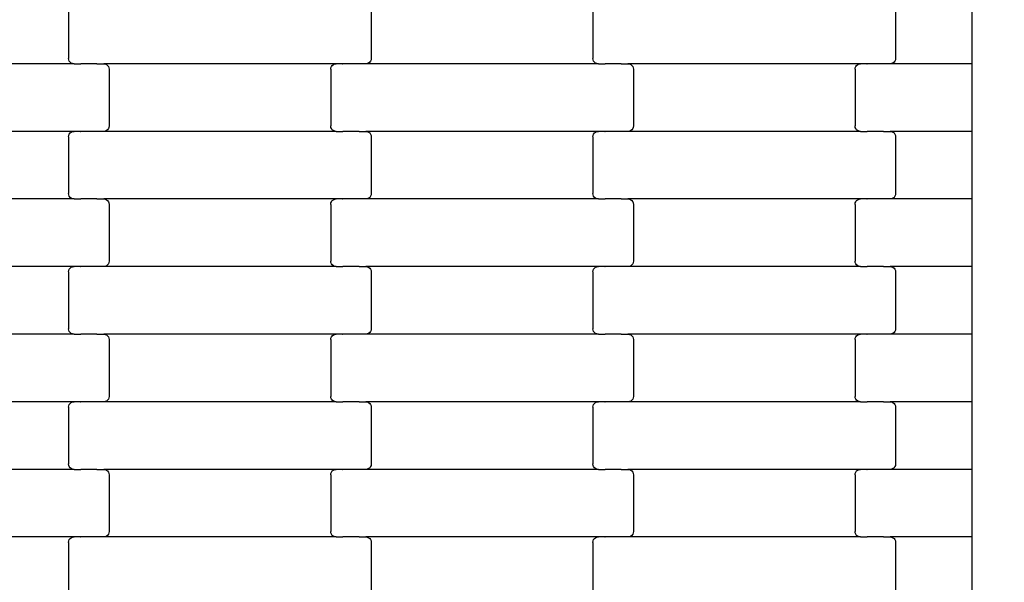
# Model space of a CAD drawing. Units: millimetres. Extents: x 1995 to 19795, y 1058 to 15858.
# Drawn here: x 11129 to 11493, y 9510 to 9718 of the extents above; entities that cross this region are included whole.
import ezdxf

# ---------------------------------------------------------------- set-up
doc = ezdxf.new("R2010")
doc.units = ezdxf.units.MM
doc.layers.add('wymiary 100', color=5, linetype='Continuous')
doc.layers.add('wymiary 100 strefy', color=5, linetype='Continuous')
doc.styles.get("Standard").update_dxf_attribs({"font": 'arial.ttf'})
doc.dimstyles.new('FK_rzuty 100_m', dxfattribs={"dimscale": 100, "dimtxt": 2.5, "dimasz": 2.5, "dimexe": 1.25, "dimexo": 0.625, "dimtad": 1, "dimlfac": 0.001, "dimrnd": 0.01, "dimzin": 1, "dimdsep": 46, "dimtxsty": 'Standard', "dimblk": 'OBLIQUE', "dimblk1": 'ARCHTICK', "dimblk2": 'OBLIQUE', "dimcen": 2.5, "dimadec": 0, "dimazin": 0, "dimtfac": 1, "dimtmove": 0, "dimatfit": 3, "dimfxl": 1, "dimarcsym": 0})
doc.dimstyles.new('FK_rzuty 100_STREFY', dxfattribs={"dimscale": 100, "dimtxt": 4, "dimasz": 2.5, "dimexe": 1.25, "dimexo": 0.625, "dimgap": 1, "dimtad": 1, "dimlfac": 0.001, "dimrnd": 0.01, "dimzin": 1, "dimdsep": 46, "dimtxsty": 'Standard', "dimblk": 'OBLIQUE', "dimcen": 2.5, "dimadec": 0, "dimazin": 0, "dimtfac": 1, "dimtmove": 0, "dimatfit": 3, "dimfxl": 1, "dimarcsym": 0})

# ---------------------------------------------------------------- blocks, each defined once
blk = doc.blocks.new('_Oblique')
at = {"color": 0, "linetype": 'ByBlock', "lineweight": -2}
blk.add_line((-0.5, -0.5), (0.5, 0.5), dxfattribs=at)
blk = doc.blocks.new('*D10')
at = {"layer": 'Defpoints', "color": 0, "transparency": 16777216}
for p in [(10184.71, 10097.68), (17808.71, 8546.02), (17808.71, 6220.42)]:
    blk.add_point(p, dxfattribs=at)
at = {"layer": 'wymiary 100', "color": 0, "lineweight": -2, "transparency": 16777216}
for p, q in [((10184.71, 10035.18), (10184.71, 6095.42)), ((17808.71, 8483.52), (17808.71, 6095.42)), ((10184.71, 6220.42), (17808.71, 6220.42))]:
    blk.add_line(p, q, dxfattribs=at)
at = {"layer": 'wymiary 100', "color": 0, "lineweight": -2, "transparency": 16777216, "xscale": 250, "yscale": 250, "zscale": 250, "rotation": 180}
blk.add_blockref('_Oblique', (10184.71, 6220.42), dxfattribs=at)
at = {"layer": 'wymiary 100', "color": 0, "lineweight": -2, "transparency": 16777216, "xscale": 250, "yscale": 250, "zscale": 250}
blk.add_blockref('_Oblique', (17808.71, 6220.42), dxfattribs=at)
at = {"layer": 'wymiary 100', "color": 0, "transparency": 16777216, "insert": (13996.71, 6410.56), "char_height": 250, "attachment_point": 5}
blk.add_mtext('7.62', dxfattribs=at)
blk = doc.blocks.new('_ArchTick')
at = {"color": 0, "linetype": 'ByBlock', "const_width": 0.15}
blk.add_lwpolyline([(-0.5, -0.5), (0.5, 0.5)], dxfattribs=at)
blk = doc.blocks.new('*D11')
at = {"layer": 'Defpoints', "color": 0, "transparency": 16777216}
for p in [(11736.21, 11652.36), (9483.87, 6994.52), (16257.21, 6994.52)]:
    blk.add_point(p, dxfattribs=at)
at = {"layer": 'wymiary 100', "color": 0, "lineweight": -2, "transparency": 16777216}
for p, q in [((11673.71, 11652.36), (9358.87, 11652.36)), ((9483.87, 11652.36), (9483.87, 6994.52)), ((16194.71, 6994.52), (9358.87, 6994.52))]:
    blk.add_line(p, q, dxfattribs=at)
at = {"layer": 'wymiary 100', "color": 0, "lineweight": -2, "transparency": 16777216, "xscale": 250, "yscale": 250, "zscale": 250}
for p, rotation in [((9483.87, 11652.36), 90), ((9483.87, 6994.52), 270)]:
    blk.add_blockref('_Oblique', p, dxfattribs=dict(at, rotation=rotation))
at = {"layer": 'wymiary 100', "color": 0, "transparency": 16777216, "insert": (9293.73, 9323.44), "char_height": 250, "attachment_point": 5, "rotation": 90}
blk.add_mtext('4.66', dxfattribs=at)
blk = doc.blocks.new('*D8')
at = {"layer": 'Defpoints', "color": 0, "transparency": 16777216}
for p in [(8426.3, 9711.49), (19566.31, 9132.06), (19566.31, 4409.91)]:
    blk.add_point(p, dxfattribs=at)
at = {"layer": 'wymiary 100 strefy', "color": 0, "lineweight": -2, "transparency": 16777216}
for p, q in [((8426.3, 9648.99), (8426.3, 4284.91)), ((19566.31, 9069.56), (19566.31, 4284.91)), ((8426.3, 4409.91), (19566.31, 4409.91))]:
    blk.add_line(p, q, dxfattribs=at)
at = {"layer": 'wymiary 100 strefy', "color": 0, "lineweight": -2, "transparency": 16777216, "xscale": 250, "yscale": 250, "zscale": 250, "rotation": 180}
blk.add_blockref('_Oblique', (8426.3, 4409.91), dxfattribs=at)
at = {"layer": 'wymiary 100 strefy', "color": 0, "lineweight": -2, "transparency": 16777216, "xscale": 250, "yscale": 250, "zscale": 250}
blk.add_blockref('_Oblique', (19566.31, 4409.91), dxfattribs=at)
at = {"layer": 'wymiary 100 strefy', "color": 0, "transparency": 16777216, "insert": (13996.3, 4710.87), "char_height": 400, "attachment_point": 5}
blk.add_mtext('11.14 m', dxfattribs=at)
blk = doc.blocks.new('*D9')
at = {"layer": 'Defpoints', "color": 0, "transparency": 16777216}
for p in [(7475.71, 13408.02), (11731.81, 13408.02), (16259.12, 5235.82)]:
    blk.add_point(p, dxfattribs=at)
at = {"layer": 'wymiary 100 strefy', "color": 0, "lineweight": -2, "transparency": 16777216}
for p, q in [((11669.31, 13408.02), (7350.71, 13408.02)), ((7475.71, 5235.82), (7475.71, 13408.02)), ((16196.62, 5235.82), (7350.71, 5235.82))]:
    blk.add_line(p, q, dxfattribs=at)
at = {"layer": 'wymiary 100 strefy', "color": 0, "lineweight": -2, "transparency": 16777216, "xscale": 250, "yscale": 250, "zscale": 250}
for p, rotation in [((7475.71, 13408.02), 90), ((7475.71, 5235.82), 270)]:
    blk.add_blockref('_Oblique', p, dxfattribs=dict(at, rotation=rotation))
at = {"layer": 'wymiary 100 strefy', "color": 0, "transparency": 16777216, "insert": (7171.48, 9321.92), "char_height": 400, "attachment_point": 5, "rotation": 90}
blk.add_mtext('8.17 m', dxfattribs=at)

msp = doc.modelspace()

# ---------------------------------------------------------------- linework, layer by layer
for p, q in [((11146.857, 9724.898), (11146.857, 9703.898)), ((11258.857, 9724.898), (11258.857, 9703.898)), ((11340.857, 9724.898), (11340.857, 9703.898)), ((11452.857, 9724.898), (11452.857, 9703.898)), ((11481.209, 9701.898), (11481.209, 9726.898)), ((11148.869, 9701.898), (11062.844, 9701.898)), ((11146.925, 9703.38), (11146.857, 9703.898)), ((11147.126, 9702.898), (11146.925, 9703.38)), ((11147.446, 9702.483), (11147.126, 9702.898)), ((11147.863, 9702.166), (11147.446, 9702.483)), ((11148.348, 9701.966), (11147.863, 9702.166)), ((11148.869, 9701.898), (11148.348, 9701.966)), ((11148.869, 9701.898), (11151.231, 9701.898)), ((11151.231, 9701.829), (11151.231, 9701.898)), ((11151.231, 9701.898), (11151.375, 9701.898)), ((11151.375, 9701.898), (11151.377, 9701.966)), ((11157.222, 9701.898), (11151.375, 9701.898)), ((11157.222, 9701.829), (11157.222, 9701.898)), ((11157.357, 9701.898), (11157.222, 9701.898)), ((11157.357, 9701.898), (11157.357, 9701.966)), ((11157.357, 9701.898), (11159.844, 9701.898)), ((11159.844, 9701.898), (11160.365, 9701.829)), ((11245.869, 9701.898), (11159.844, 9701.898)), ((11160.365, 9701.829), (11160.85, 9701.63)), ((11244.863, 9701.63), (11245.348, 9701.829)), ((11245.348, 9701.829), (11245.869, 9701.898)), ((11248.231, 9701.898), (11245.869, 9701.898)), ((11248.231, 9701.898), (11248.231, 9701.966)), ((11248.231, 9701.898), (11248.375, 9701.898)), ((11248.377, 9701.829), (11248.375, 9701.898)), ((11254.222, 9701.898), (11248.375, 9701.898)), ((11254.222, 9701.898), (11254.222, 9701.966)), ((11254.357, 9701.898), (11254.222, 9701.898)), ((11254.357, 9701.829), (11254.357, 9701.898)), ((11256.844, 9701.898), (11254.357, 9701.898)), ((11257.365, 9701.966), (11256.844, 9701.898)), ((11342.869, 9701.898), (11256.844, 9701.898)), ((11257.85, 9702.166), (11257.365, 9701.966)), ((11258.267, 9702.483), (11257.85, 9702.166)), ((11258.587, 9702.898), (11258.267, 9702.483)), ((11258.788, 9703.38), (11258.587, 9702.898)), ((11258.857, 9703.898), (11258.788, 9703.38)), ((11340.925, 9703.38), (11340.857, 9703.898)), ((11341.126, 9702.898), (11340.925, 9703.38)), ((11341.446, 9702.483), (11341.126, 9702.898)), ((11341.863, 9702.166), (11341.446, 9702.483)), ((11342.348, 9701.966), (11341.863, 9702.166)), ((11342.869, 9701.898), (11342.348, 9701.966)), ((11342.869, 9701.898), (11345.231, 9701.898)), ((11345.231, 9701.829), (11345.231, 9701.898)), ((11345.231, 9701.898), (11345.375, 9701.898)), ((11345.375, 9701.898), (11345.377, 9701.966)), ((11351.222, 9701.898), (11345.375, 9701.898)), ((11351.222, 9701.829), (11351.222, 9701.898)), ((11351.357, 9701.898), (11351.222, 9701.898)), ((11351.357, 9701.898), (11351.357, 9701.966)), ((11351.357, 9701.898), (11353.844, 9701.898)), ((11353.844, 9701.898), (11354.365, 9701.829)), ((11439.869, 9701.898), (11353.844, 9701.898)), ((11354.365, 9701.829), (11354.85, 9701.63)), ((11438.863, 9701.63), (11439.348, 9701.829)), ((11439.348, 9701.829), (11439.869, 9701.898)), ((11442.231, 9701.898), (11439.869, 9701.898)), ((11442.231, 9701.898), (11442.231, 9701.966)), ((11442.231, 9701.898), (11442.375, 9701.898)), ((11442.377, 9701.829), (11442.375, 9701.898)), ((11448.222, 9701.898), (11442.375, 9701.898)), ((11448.222, 9701.898), (11448.222, 9701.966)), ((11448.357, 9701.898), (11448.222, 9701.898)), ((11448.357, 9701.829), (11448.357, 9701.898)), ((11450.844, 9701.898), (11448.357, 9701.898)), ((11451.365, 9701.966), (11450.844, 9701.898)), ((11481.209, 9701.898), (11450.844, 9701.898)), ((11451.85, 9702.166), (11451.365, 9701.966)), ((11452.267, 9702.483), (11451.85, 9702.166)), ((11452.587, 9702.898), (11452.267, 9702.483)), ((11452.788, 9703.38), (11452.587, 9702.898)), ((11452.857, 9703.898), (11452.788, 9703.38)), ((11481.209, 9676.898), (11481.209, 9701.898)), ((11160.85, 9701.63), (11161.267, 9701.312)), ((11161.267, 9701.312), (11161.587, 9700.898)), ((11161.587, 9700.898), (11161.788, 9700.415)), ((11161.788, 9700.415), (11161.857, 9699.898)), ((11161.857, 9699.898), (11161.857, 9678.898)), ((11243.857, 9699.898), (11243.925, 9700.415)), ((11243.857, 9699.898), (11243.857, 9678.898)), ((11243.925, 9700.415), (11244.126, 9700.898)), ((11244.126, 9700.898), (11244.446, 9701.312)), ((11244.446, 9701.312), (11244.863, 9701.63)), ((11354.85, 9701.63), (11355.267, 9701.312)), ((11355.267, 9701.312), (11355.587, 9700.898)), ((11355.587, 9700.898), (11355.788, 9700.415)), ((11355.788, 9700.415), (11355.857, 9699.898)), ((11355.857, 9699.898), (11355.857, 9678.898)), ((11437.857, 9699.898), (11437.925, 9700.415)), ((11437.857, 9699.898), (11437.857, 9678.898)), ((11437.925, 9700.415), (11438.126, 9700.898)), ((11438.126, 9700.898), (11438.446, 9701.312)), ((11438.446, 9701.312), (11438.863, 9701.63)), ((11148.869, 9676.898), (11062.844, 9676.898)), ((11147.126, 9675.898), (11147.446, 9676.312)), ((11147.446, 9676.312), (11147.863, 9676.63)), ((11147.863, 9676.63), (11148.348, 9676.829)), ((11148.348, 9676.829), (11148.869, 9676.898)), ((11151.231, 9676.898), (11148.869, 9676.898)), ((11151.231, 9676.898), (11151.231, 9676.966)), ((11151.231, 9676.898), (11151.375, 9676.898)), ((11151.377, 9676.829), (11151.375, 9676.898)), ((11157.222, 9676.898), (11151.375, 9676.898)), ((11157.222, 9676.898), (11157.222, 9676.966)), ((11157.357, 9676.898), (11157.222, 9676.898)), ((11157.357, 9676.829), (11157.357, 9676.898)), ((11159.844, 9676.898), (11157.357, 9676.898)), ((11160.365, 9676.966), (11159.844, 9676.898)), ((11245.869, 9676.898), (11159.844, 9676.898)), ((11160.85, 9677.166), (11160.365, 9676.966)), ((11161.267, 9677.483), (11160.85, 9677.166)), ((11161.587, 9677.898), (11161.267, 9677.483)), ((11161.788, 9678.38), (11161.587, 9677.898)), ((11161.857, 9678.898), (11161.788, 9678.38)), ((11243.925, 9678.38), (11243.857, 9678.898)), ((11244.126, 9677.898), (11243.925, 9678.38)), ((11244.446, 9677.483), (11244.126, 9677.898)), ((11244.863, 9677.166), (11244.446, 9677.483)), ((11245.348, 9676.966), (11244.863, 9677.166)), ((11245.869, 9676.898), (11245.348, 9676.966)), ((11245.869, 9676.898), (11248.231, 9676.898)), ((11248.231, 9676.829), (11248.231, 9676.898)), ((11248.231, 9676.898), (11248.375, 9676.898)), ((11248.375, 9676.898), (11248.377, 9676.966)), ((11254.222, 9676.898), (11248.375, 9676.898)), ((11254.222, 9676.829), (11254.222, 9676.898)), ((11254.357, 9676.898), (11254.222, 9676.898)), ((11254.357, 9676.898), (11254.357, 9676.966)), ((11254.357, 9676.898), (11256.844, 9676.898)), ((11256.844, 9676.898), (11257.365, 9676.829)), ((11342.869, 9676.898), (11256.844, 9676.898)), ((11257.365, 9676.829), (11257.85, 9676.63)), ((11257.85, 9676.63), (11258.267, 9676.312)), ((11258.267, 9676.312), (11258.587, 9675.898)), ((11341.126, 9675.898), (11341.446, 9676.312)), ((11341.446, 9676.312), (11341.863, 9676.63)), ((11341.863, 9676.63), (11342.348, 9676.829)), ((11342.348, 9676.829), (11342.869, 9676.898)), ((11345.231, 9676.898), (11342.869, 9676.898)), ((11345.231, 9676.898), (11345.231, 9676.966)), ((11345.231, 9676.898), (11345.375, 9676.898)), ((11345.377, 9676.829), (11345.375, 9676.898)), ((11351.222, 9676.898), (11345.375, 9676.898)), ((11351.222, 9676.898), (11351.222, 9676.966)), ((11351.357, 9676.898), (11351.222, 9676.898)), ((11351.357, 9676.829), (11351.357, 9676.898)), ((11353.844, 9676.898), (11351.357, 9676.898)), ((11354.365, 9676.966), (11353.844, 9676.898)), ((11439.869, 9676.898), (11353.844, 9676.898)), ((11354.85, 9677.166), (11354.365, 9676.966)), ((11355.267, 9677.483), (11354.85, 9677.166)), ((11355.587, 9677.898), (11355.267, 9677.483)), ((11355.788, 9678.38), (11355.587, 9677.898)), ((11355.857, 9678.898), (11355.788, 9678.38)), ((11437.925, 9678.38), (11437.857, 9678.898)), ((11438.126, 9677.898), (11437.925, 9678.38)), ((11438.446, 9677.483), (11438.126, 9677.898)), ((11438.863, 9677.166), (11438.446, 9677.483)), ((11439.348, 9676.966), (11438.863, 9677.166)), ((11439.869, 9676.898), (11439.348, 9676.966)), ((11439.869, 9676.898), (11442.231, 9676.898)), ((11442.231, 9676.829), (11442.231, 9676.898)), ((11442.231, 9676.898), (11442.375, 9676.898)), ((11442.375, 9676.898), (11442.377, 9676.966)), ((11448.222, 9676.898), (11442.375, 9676.898)), ((11448.222, 9676.829), (11448.222, 9676.898)), ((11448.357, 9676.898), (11448.222, 9676.898)), ((11448.357, 9676.898), (11448.357, 9676.966)), ((11448.357, 9676.898), (11450.844, 9676.898)), ((11450.844, 9676.898), (11451.365, 9676.829)), ((11481.209, 9676.898), (11450.844, 9676.898)), ((11451.365, 9676.829), (11451.85, 9676.63)), ((11451.85, 9676.63), (11452.267, 9676.312)), ((11452.267, 9676.312), (11452.587, 9675.898)), ((11481.209, 9651.898), (11481.209, 9676.898)), ((11146.857, 9674.898), (11146.925, 9675.415)), ((11146.857, 9674.898), (11146.857, 9653.898)), ((11146.925, 9675.415), (11147.126, 9675.898)), ((11258.587, 9675.898), (11258.788, 9675.415)), ((11258.788, 9675.415), (11258.857, 9674.898)), ((11258.857, 9674.898), (11258.857, 9653.898)), ((11340.857, 9674.898), (11340.925, 9675.415)), ((11340.857, 9674.898), (11340.857, 9653.898)), ((11340.925, 9675.415), (11341.126, 9675.898)), ((11452.587, 9675.898), (11452.788, 9675.415)), ((11452.788, 9675.415), (11452.857, 9674.898)), ((11452.857, 9674.898), (11452.857, 9653.898)), ((11148.869, 9651.898), (11062.844, 9651.898)), ((11146.925, 9653.38), (11146.857, 9653.898)), ((11147.126, 9652.898), (11146.925, 9653.38)), ((11147.446, 9652.483), (11147.126, 9652.898)), ((11147.863, 9652.166), (11147.446, 9652.483)), ((11148.348, 9651.966), (11147.863, 9652.166)), ((11148.869, 9651.898), (11148.348, 9651.966)), ((11148.869, 9651.898), (11151.231, 9651.898)), ((11151.231, 9651.829), (11151.231, 9651.898)), ((11151.231, 9651.898), (11151.375, 9651.898)), ((11151.375, 9651.898), (11151.377, 9651.966)), ((11157.222, 9651.898), (11151.375, 9651.898)), ((11157.222, 9651.829), (11157.222, 9651.898)), ((11157.357, 9651.898), (11157.222, 9651.898)), ((11157.357, 9651.898), (11157.357, 9651.966)), ((11157.357, 9651.898), (11159.844, 9651.898)), ((11159.844, 9651.898), (11160.365, 9651.829)), ((11245.869, 9651.898), (11159.844, 9651.898)), ((11160.365, 9651.829), (11160.85, 9651.63)), ((11160.85, 9651.63), (11161.267, 9651.312)), ((11161.267, 9651.312), (11161.587, 9650.898)), ((11161.587, 9650.898), (11161.788, 9650.415)), ((11243.925, 9650.415), (11244.126, 9650.898)), ((11244.126, 9650.898), (11244.446, 9651.312)), ((11244.446, 9651.312), (11244.863, 9651.63)), ((11244.863, 9651.63), (11245.348, 9651.829)), ((11245.348, 9651.829), (11245.869, 9651.898)), ((11248.231, 9651.898), (11245.869, 9651.898)), ((11248.231, 9651.898), (11248.231, 9651.966)), ((11248.231, 9651.898), (11248.375, 9651.898)), ((11248.377, 9651.829), (11248.375, 9651.898)), ((11254.222, 9651.898), (11248.375, 9651.898)), ((11254.222, 9651.898), (11254.222, 9651.966)), ((11254.357, 9651.898), (11254.222, 9651.898)), ((11254.357, 9651.829), (11254.357, 9651.898)), ((11256.844, 9651.898), (11254.357, 9651.898)), ((11257.365, 9651.966), (11256.844, 9651.898)), ((11342.869, 9651.898), (11256.844, 9651.898)), ((11257.85, 9652.166), (11257.365, 9651.966)), ((11258.267, 9652.483), (11257.85, 9652.166)), ((11258.587, 9652.898), (11258.267, 9652.483)), ((11258.788, 9653.38), (11258.587, 9652.898)), ((11258.857, 9653.898), (11258.788, 9653.38)), ((11340.925, 9653.38), (11340.857, 9653.898)), ((11341.126, 9652.898), (11340.925, 9653.38)), ((11341.446, 9652.483), (11341.126, 9652.898)), ((11341.863, 9652.166), (11341.446, 9652.483)), ((11342.348, 9651.966), (11341.863, 9652.166)), ((11342.869, 9651.898), (11342.348, 9651.966)), ((11342.869, 9651.898), (11345.231, 9651.898)), ((11345.231, 9651.829), (11345.231, 9651.898)), ((11345.231, 9651.898), (11345.375, 9651.898)), ((11345.375, 9651.898), (11345.377, 9651.966)), ((11351.222, 9651.898), (11345.375, 9651.898)), ((11351.222, 9651.829), (11351.222, 9651.898)), ((11351.357, 9651.898), (11351.222, 9651.898)), ((11351.357, 9651.898), (11351.357, 9651.966)), ((11351.357, 9651.898), (11353.844, 9651.898)), ((11353.844, 9651.898), (11354.365, 9651.829)), ((11439.869, 9651.898), (11353.844, 9651.898)), ((11354.365, 9651.829), (11354.85, 9651.63)), ((11354.85, 9651.63), (11355.267, 9651.312)), ((11355.267, 9651.312), (11355.587, 9650.898)), ((11355.587, 9650.898), (11355.788, 9650.415)), ((11437.925, 9650.415), (11438.126, 9650.898)), ((11438.126, 9650.898), (11438.446, 9651.312)), ((11438.446, 9651.312), (11438.863, 9651.63)), ((11438.863, 9651.63), (11439.348, 9651.829)), ((11439.348, 9651.829), (11439.869, 9651.898)), ((11442.231, 9651.898), (11439.869, 9651.898)), ((11442.231, 9651.898), (11442.231, 9651.966)), ((11442.231, 9651.898), (11442.375, 9651.898)), ((11442.377, 9651.829), (11442.375, 9651.898)), ((11448.222, 9651.898), (11442.375, 9651.898)), ((11448.222, 9651.898), (11448.222, 9651.966)), ((11448.357, 9651.898), (11448.222, 9651.898)), ((11448.357, 9651.829), (11448.357, 9651.898)), ((11450.844, 9651.898), (11448.357, 9651.898)), ((11451.365, 9651.966), (11450.844, 9651.898)), ((11481.209, 9651.898), (11450.844, 9651.898)), ((11451.85, 9652.166), (11451.365, 9651.966)), ((11452.267, 9652.483), (11451.85, 9652.166)), ((11452.587, 9652.898), (11452.267, 9652.483)), ((11452.788, 9653.38), (11452.587, 9652.898)), ((11452.857, 9653.898), (11452.788, 9653.38)), ((11481.209, 9626.898), (11481.209, 9651.898)), ((11161.788, 9650.415), (11161.857, 9649.898)), ((11161.857, 9649.898), (11161.857, 9628.898)), ((11243.857, 9649.898), (11243.925, 9650.415)), ((11243.857, 9649.898), (11243.857, 9628.898)), ((11355.788, 9650.415), (11355.857, 9649.898)), ((11355.857, 9649.898), (11355.857, 9628.898)), ((11437.857, 9649.898), (11437.925, 9650.415)), ((11437.857, 9649.898), (11437.857, 9628.898)), ((11161.857, 9628.898), (11161.788, 9628.38)), ((11243.925, 9628.38), (11243.857, 9628.898)), ((11355.857, 9628.898), (11355.788, 9628.38)), ((11437.925, 9628.38), (11437.857, 9628.898)), ((11148.869, 9626.898), (11062.844, 9626.898)), ((11146.857, 9624.898), (11146.925, 9625.415)), ((11146.925, 9625.415), (11147.126, 9625.898)), ((11147.126, 9625.898), (11147.446, 9626.312)), ((11147.446, 9626.312), (11147.863, 9626.63)), ((11147.863, 9626.63), (11148.348, 9626.829)), ((11148.348, 9626.829), (11148.869, 9626.898)), ((11151.231, 9626.898), (11148.869, 9626.898)), ((11151.231, 9626.898), (11151.231, 9626.966)), ((11151.231, 9626.898), (11151.375, 9626.898)), ((11151.377, 9626.829), (11151.375, 9626.898)), ((11157.222, 9626.898), (11151.375, 9626.898)), ((11157.222, 9626.898), (11157.222, 9626.966)), ((11157.357, 9626.898), (11157.222, 9626.898)), ((11157.357, 9626.829), (11157.357, 9626.898)), ((11159.844, 9626.898), (11157.357, 9626.898)), ((11160.365, 9626.966), (11159.844, 9626.898)), ((11245.869, 9626.898), (11159.844, 9626.898)), ((11160.85, 9627.166), (11160.365, 9626.966)), ((11161.267, 9627.483), (11160.85, 9627.166)), ((11161.587, 9627.898), (11161.267, 9627.483)), ((11161.788, 9628.38), (11161.587, 9627.898)), ((11244.126, 9627.898), (11243.925, 9628.38)), ((11244.446, 9627.483), (11244.126, 9627.898)), ((11244.863, 9627.166), (11244.446, 9627.483)), ((11245.348, 9626.966), (11244.863, 9627.166)), ((11245.869, 9626.898), (11245.348, 9626.966)), ((11245.869, 9626.898), (11248.231, 9626.898)), ((11248.231, 9626.829), (11248.231, 9626.898)), ((11248.231, 9626.898), (11248.375, 9626.898)), ((11248.375, 9626.898), (11248.377, 9626.966)), ((11254.222, 9626.898), (11248.375, 9626.898)), ((11254.222, 9626.829), (11254.222, 9626.898)), ((11254.357, 9626.898), (11254.222, 9626.898)), ((11254.357, 9626.898), (11254.357, 9626.966)), ((11254.357, 9626.898), (11256.844, 9626.898)), ((11256.844, 9626.898), (11257.365, 9626.829)), ((11342.869, 9626.898), (11256.844, 9626.898)), ((11257.365, 9626.829), (11257.85, 9626.63)), ((11257.85, 9626.63), (11258.267, 9626.312)), ((11258.267, 9626.312), (11258.587, 9625.898)), ((11258.587, 9625.898), (11258.788, 9625.415)), ((11258.788, 9625.415), (11258.857, 9624.898)), ((11340.857, 9624.898), (11340.925, 9625.415)), ((11340.925, 9625.415), (11341.126, 9625.898)), ((11341.126, 9625.898), (11341.446, 9626.312)), ((11341.446, 9626.312), (11341.863, 9626.63)), ((11341.863, 9626.63), (11342.348, 9626.829)), ((11342.348, 9626.829), (11342.869, 9626.898)), ((11345.231, 9626.898), (11342.869, 9626.898)), ((11345.231, 9626.898), (11345.231, 9626.966)), ((11345.231, 9626.898), (11345.375, 9626.898)), ((11345.377, 9626.829), (11345.375, 9626.898)), ((11351.222, 9626.898), (11345.375, 9626.898)), ((11351.222, 9626.898), (11351.222, 9626.966)), ((11351.357, 9626.898), (11351.222, 9626.898)), ((11351.357, 9626.829), (11351.357, 9626.898)), ((11353.844, 9626.898), (11351.357, 9626.898)), ((11354.365, 9626.966), (11353.844, 9626.898)), ((11439.869, 9626.898), (11353.844, 9626.898)), ((11354.85, 9627.166), (11354.365, 9626.966)), ((11355.267, 9627.483), (11354.85, 9627.166)), ((11355.587, 9627.898), (11355.267, 9627.483)), ((11355.788, 9628.38), (11355.587, 9627.898)), ((11438.126, 9627.898), (11437.925, 9628.38)), ((11438.446, 9627.483), (11438.126, 9627.898)), ((11438.863, 9627.166), (11438.446, 9627.483)), ((11439.348, 9626.966), (11438.863, 9627.166)), ((11439.869, 9626.898), (11439.348, 9626.966)), ((11439.869, 9626.898), (11442.231, 9626.898)), ((11442.231, 9626.829), (11442.231, 9626.898)), ((11442.231, 9626.898), (11442.375, 9626.898)), ((11442.375, 9626.898), (11442.377, 9626.966)), ((11448.222, 9626.898), (11442.375, 9626.898)), ((11448.222, 9626.829), (11448.222, 9626.898)), ((11448.357, 9626.898), (11448.222, 9626.898)), ((11448.357, 9626.898), (11448.357, 9626.966)), ((11448.357, 9626.898), (11450.844, 9626.898)), ((11450.844, 9626.898), (11451.365, 9626.829)), ((11481.209, 9626.898), (11450.844, 9626.898)), ((11451.365, 9626.829), (11451.85, 9626.63)), ((11451.85, 9626.63), (11452.267, 9626.312)), ((11452.267, 9626.312), (11452.587, 9625.898)), ((11452.587, 9625.898), (11452.788, 9625.415)), ((11452.788, 9625.415), (11452.857, 9624.898)), ((11481.209, 9601.898), (11481.209, 9626.898)), ((11146.857, 9624.898), (11146.857, 9603.898)), ((11258.857, 9624.898), (11258.857, 9603.898)), ((11340.857, 9624.898), (11340.857, 9603.898)), ((11452.857, 9624.898), (11452.857, 9603.898)), ((11146.925, 9603.38), (11146.857, 9603.898)), ((11147.126, 9602.898), (11146.925, 9603.38)), ((11258.788, 9603.38), (11258.587, 9602.898)), ((11258.857, 9603.898), (11258.788, 9603.38)), ((11340.925, 9603.38), (11340.857, 9603.898)), ((11341.126, 9602.898), (11340.925, 9603.38)), ((11452.788, 9603.38), (11452.587, 9602.898)), ((11452.857, 9603.898), (11452.788, 9603.38)), ((11148.869, 9601.898), (11062.844, 9601.898)), ((11147.446, 9602.483), (11147.126, 9602.898)), ((11147.863, 9602.166), (11147.446, 9602.483)), ((11148.348, 9601.966), (11147.863, 9602.166)), ((11148.869, 9601.898), (11148.348, 9601.966)), ((11148.869, 9601.898), (11151.231, 9601.898)), ((11151.231, 9601.829), (11151.231, 9601.898)), ((11151.231, 9601.898), (11151.375, 9601.898)), ((11151.375, 9601.898), (11151.377, 9601.966)), ((11157.222, 9601.898), (11151.375, 9601.898)), ((11157.222, 9601.829), (11157.222, 9601.898)), ((11157.357, 9601.898), (11157.222, 9601.898)), ((11157.357, 9601.898), (11157.357, 9601.966)), ((11157.357, 9601.898), (11159.844, 9601.898)), ((11159.844, 9601.898), (11160.365, 9601.829)), ((11245.869, 9601.898), (11159.844, 9601.898)), ((11160.365, 9601.829), (11160.85, 9601.63)), ((11160.85, 9601.63), (11161.267, 9601.312)), ((11161.267, 9601.312), (11161.587, 9600.898)), ((11161.587, 9600.898), (11161.788, 9600.415)), ((11161.788, 9600.415), (11161.857, 9599.898)), ((11161.857, 9599.898), (11161.857, 9578.898)), ((11243.857, 9599.898), (11243.925, 9600.415)), ((11243.857, 9599.898), (11243.857, 9578.898)), ((11243.925, 9600.415), (11244.126, 9600.898)), ((11244.126, 9600.898), (11244.446, 9601.312)), ((11244.446, 9601.312), (11244.863, 9601.63)), ((11244.863, 9601.63), (11245.348, 9601.829)), ((11245.348, 9601.829), (11245.869, 9601.898)), ((11248.231, 9601.898), (11245.869, 9601.898)), ((11248.231, 9601.898), (11248.231, 9601.966)), ((11248.231, 9601.898), (11248.375, 9601.898)), ((11248.377, 9601.829), (11248.375, 9601.898)), ((11254.222, 9601.898), (11248.375, 9601.898)), ((11254.222, 9601.898), (11254.222, 9601.966)), ((11254.357, 9601.898), (11254.222, 9601.898)), ((11254.357, 9601.829), (11254.357, 9601.898)), ((11256.844, 9601.898), (11254.357, 9601.898)), ((11257.365, 9601.966), (11256.844, 9601.898)), ((11342.869, 9601.898), (11256.844, 9601.898)), ((11257.85, 9602.166), (11257.365, 9601.966)), ((11258.267, 9602.483), (11257.85, 9602.166)), ((11258.587, 9602.898), (11258.267, 9602.483)), ((11341.446, 9602.483), (11341.126, 9602.898)), ((11341.863, 9602.166), (11341.446, 9602.483)), ((11342.348, 9601.966), (11341.863, 9602.166)), ((11342.869, 9601.898), (11342.348, 9601.966)), ((11342.869, 9601.898), (11345.231, 9601.898)), ((11345.231, 9601.829), (11345.231, 9601.898)), ((11345.231, 9601.898), (11345.375, 9601.898)), ((11345.375, 9601.898), (11345.377, 9601.966)), ((11351.222, 9601.898), (11345.375, 9601.898)), ((11351.222, 9601.829), (11351.222, 9601.898)), ((11351.357, 9601.898), (11351.222, 9601.898)), ((11351.357, 9601.898), (11351.357, 9601.966)), ((11351.357, 9601.898), (11353.844, 9601.898)), ((11353.844, 9601.898), (11354.365, 9601.829)), ((11439.869, 9601.898), (11353.844, 9601.898)), ((11354.365, 9601.829), (11354.85, 9601.63)), ((11354.85, 9601.63), (11355.267, 9601.312)), ((11355.267, 9601.312), (11355.587, 9600.898)), ((11355.587, 9600.898), (11355.788, 9600.415)), ((11355.788, 9600.415), (11355.857, 9599.898)), ((11355.857, 9599.898), (11355.857, 9578.898)), ((11437.857, 9599.898), (11437.925, 9600.415)), ((11437.857, 9599.898), (11437.857, 9578.898)), ((11437.925, 9600.415), (11438.126, 9600.898)), ((11438.126, 9600.898), (11438.446, 9601.312)), ((11438.446, 9601.312), (11438.863, 9601.63)), ((11438.863, 9601.63), (11439.348, 9601.829)), ((11439.348, 9601.829), (11439.869, 9601.898)), ((11442.231, 9601.898), (11439.869, 9601.898)), ((11442.231, 9601.898), (11442.231, 9601.966)), ((11442.231, 9601.898), (11442.375, 9601.898)), ((11442.377, 9601.829), (11442.375, 9601.898)), ((11448.222, 9601.898), (11442.375, 9601.898)), ((11448.222, 9601.898), (11448.222, 9601.966)), ((11448.357, 9601.898), (11448.222, 9601.898)), ((11448.357, 9601.829), (11448.357, 9601.898)), ((11450.844, 9601.898), (11448.357, 9601.898)), ((11451.365, 9601.966), (11450.844, 9601.898)), ((11481.209, 9601.898), (11450.844, 9601.898)), ((11451.85, 9602.166), (11451.365, 9601.966)), ((11452.267, 9602.483), (11451.85, 9602.166)), ((11452.587, 9602.898), (11452.267, 9602.483)), ((11481.209, 9576.898), (11481.209, 9601.898)), ((11161.587, 9577.898), (11161.267, 9577.483)), ((11161.788, 9578.38), (11161.587, 9577.898)), ((11161.857, 9578.898), (11161.788, 9578.38)), ((11243.925, 9578.38), (11243.857, 9578.898)), ((11244.126, 9577.898), (11243.925, 9578.38)), ((11244.446, 9577.483), (11244.126, 9577.898)), ((11355.587, 9577.898), (11355.267, 9577.483)), ((11355.788, 9578.38), (11355.587, 9577.898)), ((11355.857, 9578.898), (11355.788, 9578.38)), ((11437.925, 9578.38), (11437.857, 9578.898)), ((11438.126, 9577.898), (11437.925, 9578.38)), ((11438.446, 9577.483), (11438.126, 9577.898)), ((11148.869, 9576.898), (11062.844, 9576.898)), ((11146.857, 9574.898), (11146.925, 9575.415)), ((11146.857, 9574.898), (11146.857, 9553.898)), ((11146.925, 9575.415), (11147.126, 9575.898)), ((11147.126, 9575.898), (11147.446, 9576.312)), ((11147.446, 9576.312), (11147.863, 9576.63)), ((11147.863, 9576.63), (11148.348, 9576.829)), ((11148.348, 9576.829), (11148.869, 9576.898)), ((11151.231, 9576.898), (11148.869, 9576.898)), ((11151.231, 9576.898), (11151.231, 9576.966)), ((11151.231, 9576.898), (11151.375, 9576.898)), ((11151.377, 9576.829), (11151.375, 9576.898)), ((11157.222, 9576.898), (11151.375, 9576.898)), ((11157.222, 9576.898), (11157.222, 9576.966)), ((11157.357, 9576.898), (11157.222, 9576.898)), ((11157.357, 9576.829), (11157.357, 9576.898)), ((11159.844, 9576.898), (11157.357, 9576.898)), ((11160.365, 9576.966), (11159.844, 9576.898)), ((11245.869, 9576.898), (11159.844, 9576.898)), ((11160.85, 9577.166), (11160.365, 9576.966)), ((11161.267, 9577.483), (11160.85, 9577.166)), ((11244.863, 9577.166), (11244.446, 9577.483)), ((11245.348, 9576.966), (11244.863, 9577.166)), ((11245.869, 9576.898), (11245.348, 9576.966)), ((11245.869, 9576.898), (11248.231, 9576.898)), ((11248.231, 9576.829), (11248.231, 9576.898)), ((11248.231, 9576.898), (11248.375, 9576.898)), ((11248.375, 9576.898), (11248.377, 9576.966)), ((11254.222, 9576.898), (11248.375, 9576.898)), ((11254.222, 9576.829), (11254.222, 9576.898)), ((11254.357, 9576.898), (11254.222, 9576.898)), ((11254.357, 9576.898), (11254.357, 9576.966)), ((11254.357, 9576.898), (11256.844, 9576.898)), ((11256.844, 9576.898), (11257.365, 9576.829)), ((11342.869, 9576.898), (11256.844, 9576.898)), ((11257.365, 9576.829), (11257.85, 9576.63)), ((11257.85, 9576.63), (11258.267, 9576.312)), ((11258.267, 9576.312), (11258.587, 9575.898)), ((11258.587, 9575.898), (11258.788, 9575.415)), ((11258.788, 9575.415), (11258.857, 9574.898)), ((11258.857, 9574.898), (11258.857, 9553.898)), ((11340.857, 9574.898), (11340.925, 9575.415)), ((11340.857, 9574.898), (11340.857, 9553.898)), ((11340.925, 9575.415), (11341.126, 9575.898)), ((11341.126, 9575.898), (11341.446, 9576.312)), ((11341.446, 9576.312), (11341.863, 9576.63)), ((11341.863, 9576.63), (11342.348, 9576.829)), ((11342.348, 9576.829), (11342.869, 9576.898)), ((11345.231, 9576.898), (11342.869, 9576.898)), ((11345.231, 9576.898), (11345.231, 9576.966)), ((11345.231, 9576.898), (11345.375, 9576.898)), ((11345.377, 9576.829), (11345.375, 9576.898)), ((11351.222, 9576.898), (11345.375, 9576.898)), ((11351.222, 9576.898), (11351.222, 9576.966)), ((11351.357, 9576.898), (11351.222, 9576.898)), ((11351.357, 9576.829), (11351.357, 9576.898)), ((11353.844, 9576.898), (11351.357, 9576.898)), ((11354.365, 9576.966), (11353.844, 9576.898)), ((11439.869, 9576.898), (11353.844, 9576.898)), ((11354.85, 9577.166), (11354.365, 9576.966)), ((11355.267, 9577.483), (11354.85, 9577.166)), ((11438.863, 9577.166), (11438.446, 9577.483)), ((11439.348, 9576.966), (11438.863, 9577.166)), ((11439.869, 9576.898), (11439.348, 9576.966)), ((11439.869, 9576.898), (11442.231, 9576.898)), ((11442.231, 9576.829), (11442.231, 9576.898)), ((11442.231, 9576.898), (11442.375, 9576.898)), ((11442.375, 9576.898), (11442.377, 9576.966)), ((11448.222, 9576.898), (11442.375, 9576.898)), ((11448.222, 9576.829), (11448.222, 9576.898)), ((11448.357, 9576.898), (11448.222, 9576.898)), ((11448.357, 9576.898), (11448.357, 9576.966)), ((11448.357, 9576.898), (11450.844, 9576.898)), ((11450.844, 9576.898), (11451.365, 9576.829)), ((11481.209, 9576.898), (11450.844, 9576.898)), ((11451.365, 9576.829), (11451.85, 9576.63)), ((11451.85, 9576.63), (11452.267, 9576.312)), ((11452.267, 9576.312), (11452.587, 9575.898)), ((11452.587, 9575.898), (11452.788, 9575.415)), ((11452.788, 9575.415), (11452.857, 9574.898)), ((11452.857, 9574.898), (11452.857, 9553.898)), ((11481.209, 9551.898), (11481.209, 9576.898)), ((11146.925, 9553.38), (11146.857, 9553.898)), ((11147.126, 9552.898), (11146.925, 9553.38)), ((11147.446, 9552.483), (11147.126, 9552.898)), ((11147.863, 9552.166), (11147.446, 9552.483)), ((11258.267, 9552.483), (11257.85, 9552.166)), ((11258.587, 9552.898), (11258.267, 9552.483)), ((11258.788, 9553.38), (11258.587, 9552.898)), ((11258.857, 9553.898), (11258.788, 9553.38)), ((11340.925, 9553.38), (11340.857, 9553.898)), ((11341.126, 9552.898), (11340.925, 9553.38)), ((11341.446, 9552.483), (11341.126, 9552.898)), ((11341.863, 9552.166), (11341.446, 9552.483)), ((11452.267, 9552.483), (11451.85, 9552.166)), ((11452.587, 9552.898), (11452.267, 9552.483)), ((11452.788, 9553.38), (11452.587, 9552.898)), ((11452.857, 9553.898), (11452.788, 9553.38)), ((11148.869, 9551.898), (11062.844, 9551.898)), ((11148.348, 9551.966), (11147.863, 9552.166)), ((11148.869, 9551.898), (11148.348, 9551.966)), ((11148.869, 9551.898), (11151.231, 9551.898)), ((11151.231, 9551.829), (11151.231, 9551.898)), ((11151.231, 9551.898), (11151.375, 9551.898)), ((11151.375, 9551.898), (11151.377, 9551.966)), ((11157.222, 9551.898), (11151.375, 9551.898)), ((11157.222, 9551.829), (11157.222, 9551.898)), ((11157.357, 9551.898), (11157.222, 9551.898)), ((11157.357, 9551.898), (11157.357, 9551.966)), ((11157.357, 9551.898), (11159.844, 9551.898)), ((11159.844, 9551.898), (11160.365, 9551.829)), ((11245.869, 9551.898), (11159.844, 9551.898)), ((11160.365, 9551.829), (11160.85, 9551.63)), ((11160.85, 9551.63), (11161.267, 9551.312)), ((11161.267, 9551.312), (11161.587, 9550.898)), ((11161.587, 9550.898), (11161.788, 9550.415)), ((11161.788, 9550.415), (11161.857, 9549.898)), ((11161.857, 9549.898), (11161.857, 9528.898)), ((11243.857, 9549.898), (11243.925, 9550.415)), ((11243.857, 9549.898), (11243.857, 9528.898)), ((11243.925, 9550.415), (11244.126, 9550.898)), ((11244.126, 9550.898), (11244.446, 9551.312)), ((11244.446, 9551.312), (11244.863, 9551.63)), ((11244.863, 9551.63), (11245.348, 9551.829)), ((11245.348, 9551.829), (11245.869, 9551.898)), ((11248.231, 9551.898), (11245.869, 9551.898)), ((11248.231, 9551.898), (11248.231, 9551.966)), ((11248.231, 9551.898), (11248.375, 9551.898)), ((11248.377, 9551.829), (11248.375, 9551.898)), ((11254.222, 9551.898), (11248.375, 9551.898)), ((11254.222, 9551.898), (11254.222, 9551.966)), ((11254.357, 9551.898), (11254.222, 9551.898)), ((11254.357, 9551.829), (11254.357, 9551.898)), ((11256.844, 9551.898), (11254.357, 9551.898)), ((11257.365, 9551.966), (11256.844, 9551.898)), ((11342.869, 9551.898), (11256.844, 9551.898)), ((11257.85, 9552.166), (11257.365, 9551.966)), ((11342.348, 9551.966), (11341.863, 9552.166)), ((11342.869, 9551.898), (11342.348, 9551.966)), ((11342.869, 9551.898), (11345.231, 9551.898)), ((11345.231, 9551.829), (11345.231, 9551.898)), ((11345.231, 9551.898), (11345.375, 9551.898)), ((11345.375, 9551.898), (11345.377, 9551.966)), ((11351.222, 9551.898), (11345.375, 9551.898)), ((11351.222, 9551.829), (11351.222, 9551.898)), ((11351.357, 9551.898), (11351.222, 9551.898)), ((11351.357, 9551.898), (11351.357, 9551.966)), ((11351.357, 9551.898), (11353.844, 9551.898)), ((11353.844, 9551.898), (11354.365, 9551.829)), ((11439.869, 9551.898), (11353.844, 9551.898)), ((11354.365, 9551.829), (11354.85, 9551.63)), ((11354.85, 9551.63), (11355.267, 9551.312)), ((11355.267, 9551.312), (11355.587, 9550.898)), ((11355.587, 9550.898), (11355.788, 9550.415)), ((11355.788, 9550.415), (11355.857, 9549.898)), ((11355.857, 9549.898), (11355.857, 9528.898)), ((11437.857, 9549.898), (11437.925, 9550.415)), ((11437.857, 9549.898), (11437.857, 9528.898)), ((11437.925, 9550.415), (11438.126, 9550.898)), ((11438.126, 9550.898), (11438.446, 9551.312)), ((11438.446, 9551.312), (11438.863, 9551.63)), ((11438.863, 9551.63), (11439.348, 9551.829)), ((11439.348, 9551.829), (11439.869, 9551.898)), ((11442.231, 9551.898), (11439.869, 9551.898)), ((11442.231, 9551.898), (11442.231, 9551.966)), ((11442.231, 9551.898), (11442.375, 9551.898)), ((11442.377, 9551.829), (11442.375, 9551.898)), ((11448.222, 9551.898), (11442.375, 9551.898)), ((11448.222, 9551.898), (11448.222, 9551.966)), ((11448.357, 9551.898), (11448.222, 9551.898)), ((11448.357, 9551.829), (11448.357, 9551.898)), ((11450.844, 9551.898), (11448.357, 9551.898)), ((11451.365, 9551.966), (11450.844, 9551.898)), ((11481.209, 9551.898), (11450.844, 9551.898)), ((11451.85, 9552.166), (11451.365, 9551.966)), ((11481.209, 9526.898), (11481.209, 9551.898)), ((11148.869, 9526.898), (11062.844, 9526.898)), ((11147.863, 9526.63), (11148.348, 9526.829)), ((11148.348, 9526.829), (11148.869, 9526.898)), ((11151.231, 9526.898), (11148.869, 9526.898)), ((11151.231, 9526.898), (11151.231, 9526.966)), ((11151.231, 9526.898), (11151.375, 9526.898)), ((11151.377, 9526.829), (11151.375, 9526.898)), ((11157.222, 9526.898), (11151.375, 9526.898)), ((11157.222, 9526.898), (11157.222, 9526.966)), ((11157.357, 9526.898), (11157.222, 9526.898)), ((11157.357, 9526.829), (11157.357, 9526.898)), ((11159.844, 9526.898), (11157.357, 9526.898)), ((11160.365, 9526.966), (11159.844, 9526.898)), ((11245.869, 9526.898), (11159.844, 9526.898)), ((11160.85, 9527.166), (11160.365, 9526.966)), ((11161.267, 9527.483), (11160.85, 9527.166)), ((11161.587, 9527.898), (11161.267, 9527.483)), ((11161.788, 9528.38), (11161.587, 9527.898)), ((11161.857, 9528.898), (11161.788, 9528.38)), ((11243.925, 9528.38), (11243.857, 9528.898)), ((11244.126, 9527.898), (11243.925, 9528.38)), ((11244.446, 9527.483), (11244.126, 9527.898)), ((11244.863, 9527.166), (11244.446, 9527.483)), ((11245.348, 9526.966), (11244.863, 9527.166)), ((11245.869, 9526.898), (11245.348, 9526.966)), ((11245.869, 9526.898), (11248.231, 9526.898)), ((11248.231, 9526.829), (11248.231, 9526.898)), ((11248.231, 9526.898), (11248.375, 9526.898)), ((11248.375, 9526.898), (11248.377, 9526.966)), ((11254.222, 9526.898), (11248.375, 9526.898)), ((11254.222, 9526.829), (11254.222, 9526.898)), ((11254.357, 9526.898), (11254.222, 9526.898)), ((11254.357, 9526.898), (11254.357, 9526.966)), ((11254.357, 9526.898), (11256.844, 9526.898)), ((11256.844, 9526.898), (11257.365, 9526.829)), ((11342.869, 9526.898), (11256.844, 9526.898)), ((11257.365, 9526.829), (11257.85, 9526.63)), ((11341.863, 9526.63), (11342.348, 9526.829)), ((11342.348, 9526.829), (11342.869, 9526.898)), ((11345.231, 9526.898), (11342.869, 9526.898)), ((11345.231, 9526.898), (11345.231, 9526.966)), ((11345.231, 9526.898), (11345.375, 9526.898)), ((11345.377, 9526.829), (11345.375, 9526.898)), ((11351.222, 9526.898), (11345.375, 9526.898)), ((11351.222, 9526.898), (11351.222, 9526.966)), ((11351.357, 9526.898), (11351.222, 9526.898)), ((11351.357, 9526.829), (11351.357, 9526.898)), ((11353.844, 9526.898), (11351.357, 9526.898)), ((11354.365, 9526.966), (11353.844, 9526.898)), ((11439.869, 9526.898), (11353.844, 9526.898)), ((11354.85, 9527.166), (11354.365, 9526.966)), ((11355.267, 9527.483), (11354.85, 9527.166)), ((11355.587, 9527.898), (11355.267, 9527.483)), ((11355.788, 9528.38), (11355.587, 9527.898)), ((11355.857, 9528.898), (11355.788, 9528.38)), ((11437.925, 9528.38), (11437.857, 9528.898)), ((11438.126, 9527.898), (11437.925, 9528.38)), ((11438.446, 9527.483), (11438.126, 9527.898)), ((11438.863, 9527.166), (11438.446, 9527.483)), ((11439.348, 9526.966), (11438.863, 9527.166)), ((11439.869, 9526.898), (11439.348, 9526.966)), ((11439.869, 9526.898), (11442.231, 9526.898)), ((11442.231, 9526.829), (11442.231, 9526.898)), ((11442.231, 9526.898), (11442.375, 9526.898)), ((11442.375, 9526.898), (11442.377, 9526.966)), ((11448.222, 9526.898), (11442.375, 9526.898)), ((11448.222, 9526.829), (11448.222, 9526.898)), ((11448.357, 9526.898), (11448.222, 9526.898)), ((11448.357, 9526.898), (11448.357, 9526.966)), ((11448.357, 9526.898), (11450.844, 9526.898)), ((11450.844, 9526.898), (11451.365, 9526.829)), ((11481.209, 9526.898), (11450.844, 9526.898)), ((11451.365, 9526.829), (11451.85, 9526.63)), ((11481.209, 9501.898), (11481.209, 9526.898)), ((11146.857, 9524.898), (11146.925, 9525.415)), ((11146.857, 9524.898), (11146.857, 9503.898)), ((11146.925, 9525.415), (11147.126, 9525.898)), ((11147.126, 9525.898), (11147.446, 9526.312)), ((11147.446, 9526.312), (11147.863, 9526.63)), ((11257.85, 9526.63), (11258.267, 9526.312)), ((11258.267, 9526.312), (11258.587, 9525.898)), ((11258.587, 9525.898), (11258.788, 9525.415)), ((11258.788, 9525.415), (11258.857, 9524.898)), ((11258.857, 9524.898), (11258.857, 9503.898)), ((11340.857, 9524.898), (11340.925, 9525.415)), ((11340.857, 9524.898), (11340.857, 9503.898)), ((11340.925, 9525.415), (11341.126, 9525.898)), ((11341.126, 9525.898), (11341.446, 9526.312)), ((11341.446, 9526.312), (11341.863, 9526.63)), ((11451.85, 9526.63), (11452.267, 9526.312)), ((11452.267, 9526.312), (11452.587, 9525.898)), ((11452.587, 9525.898), (11452.788, 9525.415)), ((11452.788, 9525.415), (11452.857, 9524.898)), ((11452.857, 9524.898), (11452.857, 9503.898))]:
    msp.add_line(p, q)

# ---------------------------------------------------------------- dimensions: what is measured, and where the dimension line sits
at = {"layer": 'wymiary 100'}
dim = msp.add_linear_dim(base=(9483.868, 6994.523), p1=(11736.209, 11652.356), p2=(16257.209, 6994.523), angle=90, dimstyle='FK_rzuty 100_m', dxfattribs=at)
dim.commit()
dim.dimension.update_dxf_attribs({"geometry": '*D11', "text_midpoint": (9293.725, 9323.439)})
dim = msp.add_linear_dim(base=(17808.709, 6220.42), p1=(10184.709, 10097.676), p2=(17808.709, 8546.023), dimstyle='FK_rzuty 100_m', dxfattribs=at)
dim.commit()
dim.dimension.update_dxf_attribs({"geometry": '*D10', "text_midpoint": (13996.709, 6410.563)})
at = {"layer": 'wymiary 100 strefy'}
dim = msp.add_linear_dim(base=(7475.706, 13408.025), p1=(16259.115, 5235.824), p2=(11731.808, 13408.025), angle=90, dimstyle='FK_rzuty 100_STREFY', override={"dimpost": ' m'}, dxfattribs=at)
dim.commit()
dim.dimension.update_dxf_attribs({"geometry": '*D9', "text_midpoint": (7171.477, 9321.925)})
dim = msp.add_linear_dim(base=(19566.308, 4409.915), p1=(8426.295, 9711.494), p2=(19566.308, 9132.057), dimstyle='FK_rzuty 100_STREFY', override={"dimpost": ' m'}, dxfattribs=at)
dim.commit()
dim.dimension.update_dxf_attribs({"geometry": '*D8', "text_midpoint": (13996.301, 4710.87)})

doc.saveas('drawing.dxf')
